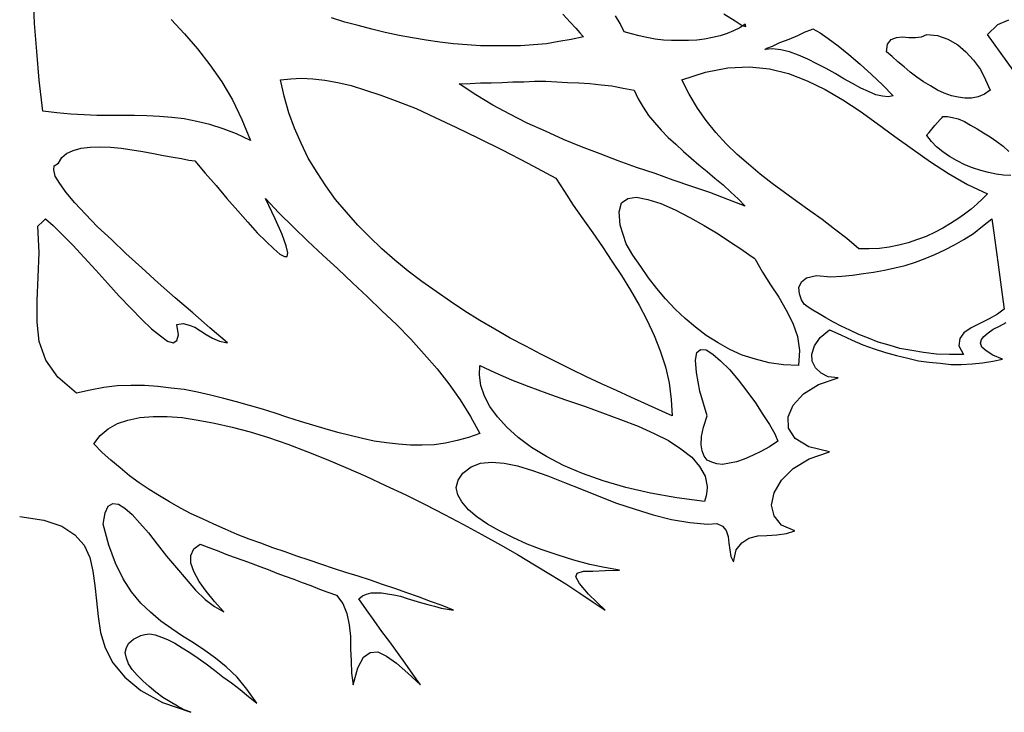
# Model space of a CAD drawing. Units: inches. Extents: x 11387 to 73799, y 694 to 39214.
# Drawn here: x 61151 to 61879, y 3311 to 3823 of the extents above; entities that cross this region are included whole.
import ezdxf

# ---------------------------------------------------------------- set-up
doc = ezdxf.new("R2010")
doc.units = ezdxf.units.IN

# ---------------------------------------------------------------- blocks, each defined once
blk = doc.blocks.new('A$C12A9118A')
for p, q in [((0.94526, 0.5092), (0.94449, 0.52903)), ((1.04624, 0.51226), (1.05615, 0.50158)), ((1.1747, 0.51036), (1.16478, 0.5134)), ((1.1846, 0.50769), (1.1747, 0.51036)), ((1.33592, 0.51607), (1.34126, 0.51036)), ((1.34126, 0.51036), (1.34544, 0.50578)), ((1.37823, 0.5092), (1.3748, 0.51493)), ((1.45484, 0.51645), (1.46322, 0.51112)), ((1.46322, 0.51112), (1.46856, 0.50769)), ((1.65761, 0.50845), (1.66562, 0.51187)), ((0.94677, 0.48862), (0.94526, 0.5092)), ((1.19451, 0.50502), (1.1846, 0.50769)), ((1.20443, 0.50272), (1.19451, 0.50502)), ((1.21472, 0.50044), (1.20443, 0.50272)), ((1.34544, 0.50578), (1.3485, 0.50235)), ((1.38128, 0.50311), (1.37823, 0.5092)), ((1.38662, 0.50158), (1.38128, 0.50311)), ((1.46208, 0.50388), (1.45751, 0.50197)), ((1.46666, 0.50616), (1.46208, 0.50388)), ((1.47084, 0.50883), (1.46666, 0.50616)), ((1.46856, 0.50769), (1.47123, 0.50692)), ((1.47123, 0.50692), (1.47084, 0.50883)), ((1.50972, 0.50044), (1.51506, 0.50311)), ((1.51506, 0.50311), (1.51925, 0.50464)), ((1.51925, 0.50464), (1.52078, 0.50539)), ((1.52078, 0.50539), (1.52612, 0.50235)), ((1.64999, 0.50121), (1.65761, 0.50845)), ((1.05615, 0.50158), (1.06568, 0.49053)), ((1.22462, 0.49854), (1.21472, 0.50044)), ((1.23491, 0.49701), (1.22462, 0.49854)), ((1.24482, 0.49549), (1.23491, 0.49701)), ((1.25511, 0.49434), (1.24482, 0.49549)), ((1.33287, 0.49587), (1.32372, 0.49434)), ((1.34202, 0.4974), (1.33287, 0.49587)), ((1.35116, 0.4993), (1.34202, 0.4974)), ((1.3485, 0.50235), (1.35041, 0.50007)), ((1.35041, 0.50007), (1.35116, 0.4993)), ((1.39233, 0.50007), (1.38662, 0.50158)), ((1.39805, 0.49891), (1.39233, 0.50007)), ((1.40414, 0.49777), (1.39805, 0.49891)), ((1.41024, 0.49701), (1.40414, 0.49777)), ((1.41635, 0.49663), (1.41024, 0.49701)), ((1.42244, 0.49663), (1.41635, 0.49663)), ((1.42892, 0.49663), (1.42244, 0.49663)), ((1.43502, 0.49701), (1.42892, 0.49663)), ((1.44074, 0.49777), (1.43502, 0.49701)), ((1.44645, 0.49891), (1.44074, 0.49777)), ((1.45217, 0.50007), (1.44645, 0.49891)), ((1.45751, 0.50197), (1.45217, 0.50007)), ((1.49639, 0.4951), (1.50324, 0.49777)), ((1.50324, 0.49777), (1.50972, 0.50044)), ((1.52612, 0.50235), (1.53221, 0.49816)), ((1.53221, 0.49816), (1.53945, 0.49282)), ((1.57604, 0.49396), (1.57871, 0.4974)), ((1.57871, 0.4974), (1.58252, 0.49891)), ((1.58252, 0.49891), (1.58672, 0.4993)), ((1.58672, 0.4993), (1.59167, 0.49891)), ((1.59167, 0.49891), (1.59662, 0.49891)), ((1.59662, 0.49891), (1.60119, 0.4993)), ((1.60119, 0.4993), (1.605, 0.50121)), ((1.605, 0.50121), (1.61301, 0.50044)), ((1.61301, 0.50044), (1.62063, 0.49777)), ((1.62063, 0.49777), (1.62788, 0.49359)), ((1.68734, 0.44899), (1.64999, 0.50121)), ((0.94868, 0.46728), (0.94677, 0.48862)), ((1.06568, 0.49053), (1.07483, 0.47872)), ((1.26503, 0.49359), (1.25511, 0.49434)), ((1.27493, 0.49282), (1.26503, 0.49359)), ((1.28484, 0.49282), (1.27493, 0.49282)), ((1.29476, 0.49282), (1.28484, 0.49282)), ((1.30466, 0.49282), (1.29476, 0.49282)), ((1.3142, 0.49359), (1.30466, 0.49282)), ((1.32372, 0.49434), (1.3142, 0.49359)), ((1.48533, 0.49015), (1.48685, 0.49092)), ((1.49105, 0.49053), (1.48533, 0.49015)), ((1.48685, 0.49092), (1.49105, 0.49243)), ((1.49105, 0.49243), (1.49639, 0.4951)), ((1.49714, 0.48978), (1.49105, 0.49053)), ((1.50362, 0.48825), (1.49714, 0.48978)), ((1.5101, 0.48595), (1.50362, 0.48825)), ((1.53945, 0.49282), (1.54746, 0.48634)), ((1.57529, 0.48825), (1.57604, 0.49396)), ((1.57947, 0.48481), (1.57529, 0.48825)), ((1.62788, 0.49359), (1.63398, 0.48825)), ((1.63398, 0.48825), (1.6397, 0.48214)), ((1.51697, 0.48291), (1.5101, 0.48595)), ((1.52382, 0.47947), (1.51697, 0.48291)), ((1.54746, 0.48634), (1.55585, 0.4791)), ((1.58367, 0.481), (1.57947, 0.48481)), ((1.58823, 0.47719), (1.58367, 0.481)), ((1.6397, 0.48214), (1.64465, 0.47529)), ((1.07483, 0.47872), (1.0836, 0.46614)), ((1.42397, 0.46767), (1.4415, 0.47338)), ((1.4415, 0.47338), (1.45788, 0.47643)), ((1.45788, 0.47643), (1.47389, 0.47719)), ((1.47389, 0.47719), (1.48875, 0.47566)), ((1.48875, 0.47566), (1.50287, 0.47224)), ((1.53069, 0.47605), (1.52382, 0.47947)), ((1.53717, 0.47224), (1.53069, 0.47605)), ((1.55585, 0.4791), (1.56423, 0.47148)), ((1.59281, 0.47338), (1.58823, 0.47719)), ((1.59777, 0.46957), (1.59281, 0.47338)), ((1.64465, 0.47529), (1.64846, 0.46767)), ((0.95135, 0.44442), (0.94868, 0.46728)), ((1.0836, 0.46614), (1.0916, 0.4528)), ((1.12704, 0.46767), (1.13468, 0.46843)), ((1.12971, 0.45547), (1.12704, 0.46767)), ((1.13468, 0.46843), (1.14267, 0.46881)), ((1.14267, 0.46881), (1.15106, 0.46843)), ((1.15106, 0.46843), (1.15983, 0.46728)), ((1.15983, 0.46728), (1.16936, 0.46576)), ((1.29095, 0.46576), (1.29894, 0.46614)), ((1.29894, 0.46614), (1.30695, 0.46614)), ((1.30695, 0.46614), (1.31495, 0.46653)), ((1.31495, 0.46653), (1.32335, 0.46653)), ((1.32335, 0.46653), (1.33134, 0.46614)), ((1.33134, 0.46614), (1.33935, 0.46576)), ((1.42929, 0.45699), (1.42397, 0.46767)), ((1.50287, 0.47224), (1.51658, 0.4669)), ((1.51658, 0.4669), (1.52993, 0.46042)), ((1.54364, 0.46843), (1.53717, 0.47224)), ((1.55012, 0.465), (1.54364, 0.46843)), ((1.56423, 0.47148), (1.57223, 0.46386)), ((1.60272, 0.46614), (1.59777, 0.46957)), ((1.60767, 0.46309), (1.60272, 0.46614)), ((1.64846, 0.46767), (1.65189, 0.46005)), ((1.16936, 0.46576), (1.17927, 0.46347)), ((1.17927, 0.46347), (1.18994, 0.46005)), ((1.18994, 0.46005), (1.20137, 0.45622)), ((1.25931, 0.46461), (1.26731, 0.465)), ((1.27151, 0.45661), (1.25931, 0.46461)), ((1.26731, 0.465), (1.27493, 0.46537)), ((1.27493, 0.46537), (1.28294, 0.46537)), ((1.28294, 0.46537), (1.29095, 0.46576)), ((1.33935, 0.46576), (1.34774, 0.46537)), ((1.34774, 0.46537), (1.35573, 0.465)), ((1.35573, 0.465), (1.36412, 0.46386)), ((1.36412, 0.46386), (1.37213, 0.46309)), ((1.37213, 0.46309), (1.38051, 0.46156)), ((1.38051, 0.46156), (1.38852, 0.46005)), ((1.38852, 0.46005), (1.39157, 0.45357)), ((1.52993, 0.46042), (1.54289, 0.4528)), ((1.55622, 0.46156), (1.55012, 0.465)), ((1.56194, 0.45889), (1.55622, 0.46156)), ((1.56728, 0.45661), (1.56194, 0.45889)), ((1.57223, 0.46386), (1.58024, 0.45585)), ((1.61301, 0.46005), (1.60767, 0.46309)), ((1.61796, 0.45775), (1.61301, 0.46005)), ((1.65189, 0.46005), (1.64769, 0.45699)), ((1.0916, 0.4528), (1.09847, 0.43831)), ((1.13315, 0.44328), (1.12971, 0.45547)), ((1.20137, 0.45622), (1.21395, 0.45166)), ((1.21395, 0.45166), (1.22729, 0.44632)), ((1.28408, 0.44899), (1.27151, 0.45661)), ((1.39157, 0.45357), (1.39538, 0.44746)), ((1.4354, 0.4467), (1.42929, 0.45699)), ((1.54289, 0.4528), (1.55585, 0.44442)), ((1.57223, 0.45547), (1.56728, 0.45661)), ((1.57643, 0.45508), (1.57223, 0.45547)), ((1.58024, 0.45585), (1.57643, 0.45508)), ((1.6233, 0.45585), (1.61796, 0.45775)), ((1.62827, 0.45471), (1.6233, 0.45585)), ((1.63322, 0.45394), (1.62827, 0.45471)), ((1.63817, 0.45394), (1.63322, 0.45394)), ((1.64312, 0.45508), (1.63817, 0.45394)), ((1.64769, 0.45699), (1.64312, 0.45508)), ((0.96164, 0.44328), (0.95135, 0.44442)), ((1.22729, 0.44632), (1.24139, 0.43984)), ((1.29666, 0.44212), (1.28408, 0.44899)), ((1.39538, 0.44746), (1.39919, 0.44136)), ((1.44188, 0.43755), (1.4354, 0.4467)), ((1.55585, 0.44442), (1.56842, 0.43527)), ((0.97193, 0.44212), (0.96164, 0.44328)), ((0.98183, 0.44175), (0.97193, 0.44212)), ((0.99135, 0.44136), (0.98183, 0.44175)), ((1.0005, 0.44136), (0.99135, 0.44136)), ((1.01003, 0.44136), (1.0005, 0.44136)), ((1.01918, 0.44136), (1.01003, 0.44136)), ((1.02833, 0.44098), (1.01918, 0.44136)), ((1.03748, 0.44061), (1.02833, 0.44098)), ((1.04663, 0.43984), (1.03748, 0.44061)), ((1.05578, 0.4387), (1.04663, 0.43984)), ((1.0653, 0.4368), (1.05578, 0.4387)), ((1.09847, 0.43831), (1.10495, 0.42268)), ((1.13733, 0.43183), (1.13315, 0.44328)), ((1.24139, 0.43984), (1.25664, 0.4326)), ((1.30962, 0.43564), (1.29666, 0.44212)), ((1.39919, 0.44136), (1.40376, 0.43603)), ((1.44912, 0.42879), (1.44188, 0.43755)), ((1.61301, 0.43603), (1.61492, 0.43831)), ((1.61492, 0.43831), (1.61645, 0.43984)), ((1.61645, 0.43984), (1.61682, 0.44061)), ((1.61682, 0.44061), (1.62026, 0.44061)), ((1.62026, 0.44061), (1.62407, 0.43984)), ((1.62407, 0.43984), (1.62827, 0.4387)), ((1.62827, 0.4387), (1.63283, 0.4368)), ((1.07483, 0.4345), (1.0653, 0.4368)), ((1.08474, 0.43146), (1.07483, 0.4345)), ((1.09466, 0.42765), (1.08474, 0.43146)), ((1.1423, 0.42078), (1.13733, 0.43183)), ((1.25664, 0.4326), (1.27341, 0.42459)), ((1.32296, 0.42955), (1.30962, 0.43564)), ((1.40376, 0.43603), (1.40871, 0.43032)), ((1.40871, 0.43032), (1.41368, 0.42498)), ((1.56842, 0.43527), (1.58138, 0.42574)), ((1.60692, 0.42879), (1.60883, 0.43107)), ((1.60883, 0.43107), (1.61111, 0.43374)), ((1.61111, 0.43374), (1.61301, 0.43603)), ((1.63283, 0.4368), (1.6374, 0.43413)), ((1.6374, 0.43413), (1.64237, 0.43146)), ((1.64237, 0.43146), (1.64694, 0.42841)), ((1.10495, 0.42268), (1.09466, 0.42765)), ((1.27341, 0.42459), (1.29095, 0.41583)), ((1.33629, 0.42345), (1.32296, 0.42955)), ((1.34964, 0.41811), (1.33629, 0.42345)), ((1.41368, 0.42498), (1.41939, 0.42003)), ((1.45674, 0.4204), (1.44912, 0.42879)), ((1.58138, 0.42574), (1.59434, 0.41659)), ((1.605, 0.42649), (1.60539, 0.42726)), ((1.60844, 0.42193), (1.605, 0.42649)), ((1.60539, 0.42726), (1.60692, 0.42879)), ((1.64694, 0.42841), (1.65189, 0.42535)), ((1.65189, 0.42535), (1.65684, 0.42193)), ((0.96888, 0.41316), (0.97385, 0.41545)), ((0.97385, 0.41545), (0.97956, 0.41697)), ((0.97956, 0.41697), (0.9864, 0.41773)), ((0.9864, 0.41773), (0.99365, 0.41811)), ((0.99365, 0.41811), (1.00127, 0.41773)), ((1.00127, 0.41773), (1.00928, 0.41697)), ((1.00928, 0.41697), (1.01727, 0.41583)), ((1.01727, 0.41583), (1.02528, 0.41469)), ((1.14762, 0.40972), (1.1423, 0.42078)), ((1.29095, 0.41583), (1.31, 0.40591)), ((1.36337, 0.41278), (1.34964, 0.41811)), ((1.41939, 0.42003), (1.42511, 0.41469)), ((1.46475, 0.41239), (1.45674, 0.4204)), ((1.59434, 0.41659), (1.60767, 0.40707)), ((1.61225, 0.41811), (1.60844, 0.42193)), ((1.61682, 0.4143), (1.61225, 0.41811)), ((1.65684, 0.42193), (1.66142, 0.4185)), ((1.66142, 0.4185), (1.66562, 0.41469)), ((0.96279, 0.40591), (0.96546, 0.41011)), ((0.96546, 0.41011), (0.96888, 0.41316)), ((1.02528, 0.41469), (1.03328, 0.41316)), ((1.03328, 0.41316), (1.04052, 0.41164)), ((1.04052, 0.41164), (1.04777, 0.41049)), ((1.04777, 0.41049), (1.05387, 0.40935)), ((1.05387, 0.40935), (1.0592, 0.40821)), ((1.0592, 0.40821), (1.06377, 0.40782)), ((1.06377, 0.40782), (1.07139, 0.39868)), ((1.1541, 0.39906), (1.14762, 0.40972)), ((1.3767, 0.40782), (1.36337, 0.41278)), ((1.39043, 0.40287), (1.3767, 0.40782)), ((1.42511, 0.41469), (1.43082, 0.40972)), ((1.43082, 0.40972), (1.43654, 0.40477)), ((1.47314, 0.40516), (1.46475, 0.41239)), ((1.62179, 0.41088), (1.61682, 0.4143)), ((1.6275, 0.40782), (1.62179, 0.41088)), ((1.63322, 0.40477), (1.6275, 0.40782)), ((0.95936, 0.40096), (0.95973, 0.40401)), ((0.9605, 0.39639), (0.95936, 0.40096)), ((0.95973, 0.40401), (0.96279, 0.40591)), ((1.31, 0.40591), (1.33058, 0.39486)), ((1.40414, 0.39829), (1.39043, 0.40287)), ((1.43654, 0.40477), (1.44264, 0.39982)), ((1.4819, 0.39792), (1.47314, 0.40516)), ((1.60767, 0.40707), (1.62102, 0.39829)), ((1.63893, 0.40249), (1.63322, 0.40477)), ((1.64504, 0.40059), (1.63893, 0.40249)), ((1.65075, 0.39906), (1.64504, 0.40059)), ((0.96393, 0.39105), (0.9605, 0.39639)), ((1.07139, 0.39868), (1.0794, 0.38953)), ((1.16058, 0.38914), (1.1541, 0.39906)), ((1.33058, 0.39486), (1.33706, 0.38496)), ((1.41749, 0.39334), (1.40414, 0.39829)), ((1.43121, 0.38877), (1.41749, 0.39334)), ((1.44264, 0.39982), (1.44836, 0.39486)), ((1.44836, 0.39486), (1.45446, 0.38991)), ((1.49066, 0.39105), (1.4819, 0.39792)), ((1.62102, 0.39829), (1.63512, 0.3903)), ((1.65647, 0.39792), (1.65075, 0.39906)), ((1.66181, 0.39715), (1.65647, 0.39792)), ((1.66713, 0.39678), (1.66181, 0.39715)), ((0.96851, 0.38419), (0.96393, 0.39105)), ((1.0794, 0.38953), (1.08741, 0.37999)), ((1.16783, 0.37924), (1.16058, 0.38914)), ((1.44455, 0.38419), (1.43121, 0.38877)), ((1.45446, 0.38991), (1.46018, 0.38457)), ((1.49981, 0.38419), (1.49066, 0.39105)), ((1.63512, 0.3903), (1.64999, 0.38343)), ((0.97499, 0.37657), (0.96851, 0.38419)), ((1.08741, 0.37999), (1.09541, 0.37086)), ((1.12323, 0.36475), (1.11599, 0.37999)), ((1.11599, 0.37999), (1.1259, 0.36933)), ((1.17584, 0.3697), (1.16783, 0.37924)), ((1.33706, 0.38496), (1.34354, 0.37504)), ((1.37937, 0.37657), (1.38395, 0.37999)), ((1.38395, 0.37999), (1.39043, 0.38076)), ((1.39043, 0.38076), (1.39881, 0.37924)), ((1.39881, 0.37924), (1.40834, 0.37618)), ((1.45788, 0.37924), (1.44455, 0.38419)), ((1.47084, 0.37428), (1.45788, 0.37924)), ((1.46018, 0.38457), (1.4655, 0.37962)), ((1.4655, 0.37962), (1.47084, 0.37428)), ((1.50896, 0.37771), (1.49981, 0.38419)), ((1.64618, 0.37962), (1.64237, 0.37581)), ((1.64999, 0.38343), (1.64618, 0.37962)), ((0.98297, 0.36819), (0.97499, 0.37657)), ((1.34354, 0.37504), (1.35078, 0.36475)), ((1.37747, 0.37009), (1.37937, 0.37657)), ((1.40834, 0.37618), (1.419, 0.37161)), ((1.419, 0.37161), (1.42968, 0.36589)), ((1.51848, 0.37086), (1.50896, 0.37771)), ((1.63779, 0.372), (1.63283, 0.36819)), ((1.64237, 0.37581), (1.63779, 0.372)), ((0.9525, 0.36399), (0.95325, 0.36475)), ((0.95325, 0.36475), (0.95898, 0.3598)), ((0.99174, 0.35904), (0.98297, 0.36819)), ((1.09541, 0.37086), (1.10304, 0.36247)), ((1.1282, 0.35332), (1.12323, 0.36475)), ((1.1259, 0.36933), (1.13658, 0.35866)), ((1.18422, 0.36018), (1.17584, 0.3697)), ((1.35078, 0.36475), (1.35803, 0.35446)), ((1.37823, 0.36018), (1.37747, 0.37009)), ((1.42968, 0.36589), (1.44035, 0.3598)), ((1.52763, 0.36438), (1.51848, 0.37086)), ((1.53678, 0.35713), (1.52763, 0.36438)), ((1.62788, 0.36475), (1.62254, 0.36132)), ((1.63283, 0.36819), (1.62788, 0.36475)), ((1.64618, 0.35941), (1.65303, 0.36475)), ((1.65303, 0.36475), (1.65456, 0.35446)), ((0.94754, 0.35941), (0.9483, 0.36018)), ((0.94868, 0.33997), (0.94754, 0.35941)), ((0.9483, 0.36018), (0.9506, 0.36208)), ((0.9506, 0.36208), (0.9525, 0.36399)), ((0.95898, 0.3598), (0.96584, 0.35293)), ((1.00203, 0.34951), (0.99174, 0.35904)), ((1.10304, 0.36247), (1.1099, 0.35446)), ((1.13658, 0.35866), (1.14725, 0.34836)), ((1.19298, 0.35142), (1.18422, 0.36018)), ((1.38279, 0.34645), (1.37823, 0.36018)), ((1.44035, 0.3598), (1.45064, 0.3537)), ((1.54593, 0.35026), (1.53678, 0.35713)), ((1.61682, 0.3579), (1.61073, 0.35484)), ((1.62254, 0.36132), (1.61682, 0.3579)), ((1.6397, 0.35409), (1.64618, 0.35941)), ((0.96584, 0.35293), (0.97346, 0.34531)), ((1.1099, 0.35446), (1.11638, 0.34798)), ((1.13124, 0.34494), (1.1282, 0.35332)), ((1.20213, 0.34264), (1.19298, 0.35142)), ((1.35803, 0.35446), (1.36527, 0.34417)), ((1.45064, 0.3537), (1.45979, 0.34761)), ((1.55469, 0.34264), (1.54593, 0.35026)), ((1.60463, 0.35179), (1.59815, 0.34951)), ((1.61073, 0.35484), (1.60463, 0.35179)), ((1.63245, 0.34951), (1.6397, 0.35409)), ((1.65456, 0.35446), (1.65761, 0.33274)), ((0.97346, 0.34531), (0.98183, 0.33616)), ((1.0127, 0.33922), (1.00203, 0.34951)), ((1.11638, 0.34798), (1.12209, 0.34264)), ((1.12209, 0.34264), (1.12667, 0.33883)), ((1.13238, 0.3396), (1.13124, 0.34494)), ((1.14725, 0.34836), (1.1583, 0.33807)), ((1.21166, 0.33426), (1.20213, 0.34264)), ((1.36527, 0.34417), (1.37213, 0.33349)), ((1.38776, 0.33807), (1.38279, 0.34645)), ((1.45979, 0.34761), (1.46741, 0.34264)), ((1.46741, 0.34264), (1.47351, 0.33846)), ((1.56233, 0.34264), (1.55469, 0.34264)), ((1.56995, 0.34303), (1.56233, 0.34264)), ((1.57719, 0.3438), (1.56995, 0.34303)), ((1.58442, 0.34531), (1.57719, 0.3438)), ((1.59129, 0.34722), (1.58442, 0.34531)), ((1.59815, 0.34951), (1.59129, 0.34722)), ((1.61835, 0.34188), (1.6256, 0.3457)), ((1.6256, 0.3457), (1.63245, 0.34951)), ((0.94793, 0.32169), (0.94868, 0.33997)), ((0.98183, 0.33616), (0.9906, 0.32701)), ((1.02452, 0.32854), (1.0127, 0.33922)), ((1.12667, 0.33883), (1.1301, 0.33693)), ((1.1301, 0.33693), (1.13201, 0.33693)), ((1.13201, 0.33693), (1.13238, 0.3396)), ((1.1583, 0.33807), (1.16936, 0.32778)), ((1.39347, 0.32968), (1.38776, 0.33807)), ((1.47351, 0.33846), (1.47732, 0.33579)), ((1.47732, 0.33579), (1.47809, 0.33502)), ((1.47809, 0.33502), (1.48343, 0.3255)), ((1.59662, 0.33274), (1.60386, 0.33541)), ((1.60386, 0.33541), (1.61111, 0.33846)), ((1.61111, 0.33846), (1.61835, 0.34188)), ((1.03671, 0.31749), (1.02452, 0.32854)), ((1.16936, 0.32778), (1.18041, 0.31749)), ((1.22157, 0.32626), (1.21166, 0.33426)), ((1.37213, 0.33349), (1.37937, 0.32283)), ((1.39919, 0.3213), (1.39347, 0.32968)), ((1.57376, 0.32701), (1.58138, 0.32854)), ((1.58138, 0.32854), (1.589, 0.33045)), ((1.589, 0.33045), (1.59662, 0.33274)), ((1.65761, 0.33274), (1.66065, 0.31063)), ((0.94716, 0.30453), (0.94793, 0.32169)), ((0.9906, 0.32701), (0.99936, 0.31711)), ((1.23149, 0.31863), (1.22157, 0.32626)), ((1.37937, 0.32283), (1.38585, 0.31215)), ((1.40529, 0.3133), (1.39919, 0.3213)), ((1.48343, 0.3255), (1.48952, 0.31597)), ((1.51239, 0.31825), (1.5162, 0.3213)), ((1.5162, 0.3213), (1.52345, 0.32283)), ((1.52345, 0.32283), (1.53411, 0.32206)), ((1.53411, 0.32206), (1.54212, 0.32245)), ((1.54212, 0.32245), (1.55012, 0.3232)), ((1.55012, 0.3232), (1.55813, 0.32436)), ((1.55813, 0.32436), (1.56575, 0.3255)), ((1.56575, 0.3255), (1.57376, 0.32701)), ((0.99936, 0.31711), (1.00775, 0.30759)), ((1.0493, 0.30643), (1.03671, 0.31749)), ((1.18041, 0.31749), (1.19147, 0.3072)), ((1.24215, 0.31101), (1.23149, 0.31863)), ((1.41177, 0.30568), (1.40529, 0.3133)), ((1.48952, 0.31597), (1.49562, 0.30682)), ((1.51049, 0.31407), (1.51239, 0.31825)), ((1.51086, 0.30949), (1.51049, 0.31407)), ((1.00775, 0.30759), (1.01651, 0.29881)), ((1.06226, 0.29538), (1.0493, 0.30643)), ((1.19147, 0.3072), (1.20213, 0.29691)), ((1.25283, 0.30376), (1.24215, 0.31101)), ((1.38585, 0.31215), (1.39233, 0.30111)), ((1.49562, 0.30682), (1.50096, 0.2973)), ((1.51239, 0.30492), (1.51086, 0.30949)), ((1.66065, 0.31063), (1.66218, 0.29805)), ((0.94716, 0.28852), (0.94716, 0.30453)), ((1.01651, 0.29881), (1.02452, 0.29043)), ((1.2635, 0.29653), (1.25283, 0.30376)), ((1.39233, 0.30111), (1.39805, 0.29005)), ((1.419, 0.29805), (1.41177, 0.30568)), ((1.5143, 0.30186), (1.51239, 0.30492)), ((1.51658, 0.29995), (1.5143, 0.30186)), ((1.52078, 0.2973), (1.51658, 0.29995)), ((1.07483, 0.28434), (1.06226, 0.29538)), ((1.20213, 0.29691), (1.21281, 0.28662)), ((1.27455, 0.28966), (1.2635, 0.29653)), ((1.42625, 0.29119), (1.419, 0.29805)), ((1.50096, 0.2973), (1.50591, 0.28776)), ((1.52535, 0.29463), (1.52078, 0.2973)), ((1.5303, 0.29157), (1.52535, 0.29463)), ((1.53602, 0.28852), (1.5303, 0.29157)), ((1.65723, 0.29424), (1.65113, 0.29082)), ((1.66218, 0.29805), (1.65723, 0.29424)), ((0.94868, 0.27403), (0.94716, 0.28852)), ((1.02452, 0.29043), (1.03176, 0.28357)), ((1.05044, 0.28662), (1.05501, 0.28738)), ((1.05158, 0.279), (1.05044, 0.28662)), ((1.05501, 0.28738), (1.05959, 0.28624)), ((1.05959, 0.28624), (1.06377, 0.28471)), ((1.06377, 0.28471), (1.06797, 0.28204)), ((1.08779, 0.27328), (1.07483, 0.28434)), ((1.21281, 0.28662), (1.22348, 0.27595)), ((1.28561, 0.28318), (1.27455, 0.28966)), ((1.39805, 0.29005), (1.40339, 0.27861)), ((1.43387, 0.28471), (1.42625, 0.29119)), ((1.44188, 0.27861), (1.43387, 0.28471)), ((1.50591, 0.28776), (1.50935, 0.27786)), ((1.54173, 0.28548), (1.53602, 0.28852)), ((1.54821, 0.28243), (1.54173, 0.28548)), ((1.63779, 0.28434), (1.63245, 0.28051)), ((1.64427, 0.28738), (1.63779, 0.28434)), ((1.65113, 0.29082), (1.64427, 0.28738)), ((1.65417, 0.28318), (1.65875, 0.28548)), ((1.65875, 0.28548), (1.66371, 0.28815)), ((1.03176, 0.28357), (1.03824, 0.27823)), ((1.03824, 0.27823), (1.04358, 0.27442)), ((1.05044, 0.2748), (1.05158, 0.279)), ((1.06797, 0.28204), (1.07216, 0.27937)), ((1.07216, 0.27937), (1.07673, 0.2767)), ((1.07673, 0.2767), (1.08207, 0.27442)), ((1.29704, 0.2767), (1.28561, 0.28318)), ((1.30848, 0.27061), (1.29704, 0.2767)), ((1.40339, 0.27861), (1.40796, 0.26718)), ((1.45064, 0.27328), (1.44188, 0.27861)), ((1.50935, 0.27786), (1.51086, 0.26757)), ((1.52192, 0.27099), (1.52612, 0.27709)), ((1.52612, 0.27709), (1.53297, 0.28281)), ((1.53297, 0.28281), (1.54136, 0.279)), ((1.54136, 0.279), (1.54974, 0.27519)), ((1.55469, 0.27937), (1.54821, 0.28243)), ((1.56194, 0.2767), (1.55469, 0.27937)), ((1.56918, 0.27366), (1.56194, 0.2767)), ((1.63245, 0.28051), (1.62941, 0.27633)), ((1.64541, 0.27556), (1.64732, 0.27786)), ((1.64732, 0.27786), (1.65036, 0.28051)), ((1.65036, 0.28051), (1.65417, 0.28318)), ((0.95364, 0.26032), (0.94868, 0.27403)), ((1.04358, 0.27442), (1.04777, 0.27328)), ((1.04777, 0.27328), (1.05044, 0.2748)), ((1.08207, 0.27442), (1.08779, 0.27328)), ((1.22348, 0.27595), (1.23339, 0.2649)), ((1.31952, 0.2649), (1.30848, 0.27061)), ((1.45941, 0.26832), (1.45064, 0.27328)), ((1.52001, 0.2649), (1.52192, 0.27099)), ((1.54974, 0.27519), (1.55775, 0.27175)), ((1.55775, 0.27175), (1.56614, 0.26871)), ((1.57719, 0.27138), (1.56918, 0.27366)), ((1.58519, 0.26908), (1.57719, 0.27138)), ((1.62941, 0.27633), (1.62864, 0.27099)), ((1.62864, 0.27099), (1.63208, 0.26451)), ((1.64465, 0.27289), (1.64541, 0.27556)), ((1.64579, 0.26985), (1.64465, 0.27289)), ((1.64885, 0.26718), (1.64579, 0.26985)), ((1.23339, 0.2649), (1.24292, 0.25384)), ((1.33097, 0.25918), (1.31952, 0.2649)), ((1.40796, 0.26718), (1.41177, 0.25536)), ((1.43387, 0.26032), (1.43502, 0.26604)), ((1.43502, 0.26604), (1.43769, 0.26832)), ((1.43769, 0.26832), (1.44188, 0.26794)), ((1.44188, 0.26794), (1.44683, 0.2649)), ((1.44683, 0.2649), (1.45254, 0.25993)), ((1.46856, 0.26413), (1.45941, 0.26832)), ((1.47846, 0.26109), (1.46856, 0.26413)), ((1.51086, 0.26757), (1.5101, 0.25651)), ((1.52039, 0.25956), (1.52001, 0.2649)), ((1.56614, 0.26871), (1.57452, 0.26604)), ((1.57452, 0.26604), (1.58252, 0.26374)), ((1.58252, 0.26374), (1.5909, 0.26184)), ((1.59396, 0.26757), (1.58519, 0.26908)), ((1.60272, 0.26604), (1.59396, 0.26757)), ((1.61225, 0.2649), (1.60272, 0.26604)), ((1.62179, 0.26451), (1.61225, 0.2649)), ((1.63208, 0.26451), (1.62179, 0.26451)), ((1.6538, 0.26413), (1.64885, 0.26718)), ((1.66104, 0.26109), (1.6538, 0.26413)), ((0.9624, 0.24774), (0.95364, 0.26032)), ((1.27418, 0.24927), (1.27455, 0.25651)), ((1.27455, 0.25651), (1.28561, 0.25117)), ((1.3424, 0.25345), (1.33097, 0.25918)), ((1.41177, 0.25536), (1.41443, 0.24355)), ((1.43463, 0.25117), (1.43387, 0.26032)), ((1.45254, 0.25993), (1.45902, 0.25345)), ((1.48838, 0.25842), (1.47846, 0.26109)), ((1.49906, 0.25689), (1.48838, 0.25842)), ((1.5101, 0.25651), (1.49906, 0.25689)), ((1.52268, 0.25461), (1.52039, 0.25956)), ((1.5909, 0.26184), (1.59891, 0.25993)), ((1.59891, 0.25993), (1.60692, 0.25879)), ((1.60692, 0.25879), (1.61492, 0.25803)), ((1.61492, 0.25803), (1.62293, 0.25726)), ((1.62293, 0.25726), (1.63055, 0.25726)), ((1.63055, 0.25726), (1.63856, 0.25765)), ((1.63856, 0.25765), (1.64618, 0.25842)), ((1.64618, 0.25842), (1.6538, 0.25956)), ((1.6538, 0.25956), (1.66104, 0.26109)), ((0.97613, 0.23592), (0.9624, 0.24774)), ((1.24292, 0.25384), (1.25168, 0.24279)), ((1.27532, 0.24165), (1.27418, 0.24927)), ((1.28561, 0.25117), (1.2978, 0.24583)), ((1.35345, 0.24813), (1.3424, 0.25345)), ((1.36451, 0.24279), (1.35345, 0.24813)), ((1.4373, 0.23745), (1.43463, 0.25117)), ((1.45902, 0.25345), (1.4655, 0.24583)), ((1.52687, 0.25078), (1.52268, 0.25461)), ((1.53221, 0.24813), (1.52687, 0.25078)), ((1.53945, 0.24736), (1.53221, 0.24813)), ((1.00622, 0.24126), (0.99632, 0.24012)), ((1.01651, 0.24165), (1.00622, 0.24126)), ((1.02642, 0.24165), (1.01651, 0.24165)), ((1.03634, 0.24088), (1.02642, 0.24165)), ((1.04624, 0.23974), (1.03634, 0.24088)), ((1.25168, 0.24279), (1.26006, 0.23097)), ((1.27799, 0.23364), (1.27532, 0.24165)), ((1.2978, 0.24583), (1.31076, 0.24088)), ((1.31076, 0.24088), (1.3241, 0.23592)), ((1.37556, 0.23784), (1.36451, 0.24279)), ((1.41443, 0.24355), (1.41596, 0.23136)), ((1.4655, 0.24583), (1.47198, 0.23745)), ((1.51392, 0.23554), (1.52496, 0.2424)), ((1.52496, 0.2424), (1.53945, 0.24736)), ((0.9864, 0.23821), (0.97613, 0.23592)), ((0.99632, 0.24012), (0.9864, 0.23821)), ((1.05578, 0.23859), (1.04624, 0.23974)), ((1.06568, 0.23668), (1.05578, 0.23859)), ((1.07522, 0.2344), (1.06568, 0.23668)), ((1.08512, 0.23211), (1.07522, 0.2344)), ((1.2818, 0.22602), (1.27799, 0.23364)), ((1.3241, 0.23592), (1.33782, 0.23097)), ((1.38623, 0.23287), (1.37556, 0.23784)), ((1.44264, 0.21915), (1.4373, 0.23745)), ((1.47198, 0.23745), (1.47846, 0.22869)), ((1.50629, 0.22716), (1.51392, 0.23554)), ((1.09466, 0.22945), (1.08512, 0.23211)), ((1.10418, 0.22678), (1.09466, 0.22945)), ((1.11371, 0.22411), (1.10418, 0.22678)), ((1.26006, 0.23097), (1.2677, 0.21877)), ((1.28751, 0.2184), (1.2818, 0.22602)), ((1.33782, 0.23097), (1.35192, 0.22639)), ((1.35192, 0.22639), (1.36527, 0.22144)), ((1.39652, 0.2283), (1.38623, 0.23287)), ((1.40681, 0.22372), (1.39652, 0.2283)), ((1.41596, 0.23136), (1.41672, 0.21915)), ((1.47846, 0.22869), (1.4838, 0.2203)), ((1.50248, 0.2184), (1.50629, 0.22716)), ((1.02299, 0.21801), (1.0329, 0.21877)), ((1.0329, 0.21877), (1.04319, 0.21877)), ((1.04319, 0.21877), (1.05425, 0.21801)), ((1.12323, 0.22107), (1.11371, 0.22411)), ((1.13238, 0.21801), (1.12323, 0.22107)), ((1.2677, 0.21877), (1.27455, 0.2062)), ((1.36527, 0.22144), (1.37861, 0.21649)), ((1.41672, 0.21915), (1.40681, 0.22372)), ((1.43997, 0.21076), (1.44264, 0.21915)), ((1.4838, 0.2203), (1.48875, 0.21267)), ((0.99974, 0.20962), (1.00661, 0.21343)), ((1.00661, 0.21343), (1.01423, 0.2161)), ((1.01423, 0.2161), (1.02299, 0.21801)), ((1.05425, 0.21801), (1.06607, 0.2161)), ((1.06607, 0.2161), (1.07826, 0.21382)), ((1.07826, 0.21382), (1.09122, 0.21076)), ((1.14191, 0.21496), (1.13238, 0.21801)), ((1.15106, 0.21229), (1.14191, 0.21496)), ((1.16021, 0.20962), (1.15106, 0.21229)), ((1.29437, 0.21076), (1.28751, 0.2184)), ((1.37861, 0.21649), (1.39157, 0.21153)), ((1.39157, 0.21153), (1.40339, 0.2062)), ((1.48875, 0.21267), (1.49258, 0.20581)), ((1.50287, 0.21001), (1.50248, 0.2184)), ((0.98907, 0.19857), (0.99365, 0.20467)), ((0.99365, 0.20467), (0.99974, 0.20962)), ((1.09122, 0.21076), (1.10456, 0.20734)), ((1.10456, 0.20734), (1.11828, 0.20314)), ((1.16936, 0.20695), (1.16021, 0.20962)), ((1.17851, 0.20467), (1.16936, 0.20695)), ((1.18766, 0.20238), (1.17851, 0.20467)), ((1.27455, 0.2062), (1.26617, 0.20314)), ((1.30275, 0.20314), (1.29437, 0.21076)), ((1.40339, 0.2062), (1.41405, 0.20086)), ((1.43807, 0.1978), (1.43844, 0.20391)), ((1.43844, 0.20391), (1.43997, 0.21076)), ((1.49258, 0.20581), (1.49486, 0.20047)), ((1.50782, 0.20238), (1.50287, 0.21001)), ((0.99516, 0.19209), (0.98907, 0.19857)), ((1.11828, 0.20314), (1.13238, 0.19819)), ((1.13238, 0.19819), (1.14648, 0.19285)), ((1.19642, 0.20047), (1.18766, 0.20238)), ((1.20557, 0.19933), (1.19642, 0.20047)), ((1.21433, 0.19819), (1.20557, 0.19933)), ((1.2231, 0.19743), (1.21433, 0.19819)), ((1.23186, 0.19743), (1.2231, 0.19743)), ((1.24064, 0.1978), (1.23186, 0.19743)), ((1.24902, 0.19896), (1.24064, 0.1978)), ((1.25778, 0.20086), (1.24902, 0.19896)), ((1.26617, 0.20314), (1.25778, 0.20086)), ((1.31267, 0.1959), (1.30275, 0.20314)), ((1.41405, 0.20086), (1.4232, 0.19476)), ((1.43883, 0.19324), (1.43807, 0.1978)), ((1.49486, 0.20047), (1.48875, 0.19629)), ((1.51773, 0.19629), (1.50782, 0.20238)), ((1.00164, 0.18637), (0.99516, 0.19209)), ((1.14648, 0.19285), (1.16097, 0.18714)), ((1.32372, 0.18904), (1.31267, 0.1959)), ((1.4232, 0.19476), (1.43121, 0.18867)), ((1.44035, 0.18942), (1.43883, 0.19324)), ((1.44264, 0.18637), (1.44035, 0.18942)), ((1.47618, 0.18981), (1.47008, 0.18714)), ((1.48227, 0.19285), (1.47618, 0.18981)), ((1.48875, 0.19629), (1.48227, 0.19285)), ((1.53297, 0.19248), (1.51773, 0.19629)), ((1.51811, 0.18751), (1.53297, 0.19248)), ((1.00851, 0.18066), (1.00164, 0.18637)), ((1.16097, 0.18714), (1.17545, 0.18103)), ((1.26807, 0.18142), (1.27493, 0.18409)), ((1.27493, 0.18409), (1.28331, 0.18486)), ((1.28331, 0.18486), (1.29246, 0.18409)), ((1.29246, 0.18409), (1.30238, 0.18219)), ((1.30238, 0.18219), (1.31343, 0.17875)), ((1.33629, 0.18256), (1.32372, 0.18904)), ((1.35041, 0.17647), (1.33629, 0.18256)), ((1.43121, 0.18867), (1.43693, 0.1818)), ((1.44608, 0.18486), (1.44264, 0.18637)), ((1.44989, 0.1837), (1.44608, 0.18486)), ((1.45407, 0.18333), (1.44989, 0.1837)), ((1.45902, 0.18409), (1.45407, 0.18333)), ((1.46436, 0.18523), (1.45902, 0.18409)), ((1.47008, 0.18714), (1.46436, 0.18523)), ((1.50629, 0.18028), (1.51811, 0.18751)), ((1.01537, 0.17494), (1.00851, 0.18066)), ((1.02261, 0.1696), (1.01537, 0.17494)), ((1.17545, 0.18103), (1.19031, 0.17455)), ((1.25855, 0.17151), (1.26197, 0.17685)), ((1.26197, 0.17685), (1.26807, 0.18142)), ((1.31343, 0.17875), (1.32486, 0.17494)), ((1.32486, 0.17494), (1.33706, 0.16999)), ((1.36565, 0.17113), (1.35041, 0.17647)), ((1.43693, 0.1818), (1.44111, 0.17455)), ((1.49753, 0.17151), (1.50629, 0.18028)), ((1.02986, 0.16465), (1.02261, 0.1696)), ((1.19031, 0.17455), (1.2048, 0.1677)), ((1.2048, 0.1677), (1.21967, 0.16084)), ((1.25702, 0.16617), (1.25855, 0.17151)), ((1.33706, 0.16999), (1.34964, 0.16503)), ((1.38242, 0.16617), (1.36565, 0.17113)), ((1.44111, 0.17455), (1.44264, 0.16693)), ((1.49219, 0.16236), (1.49753, 0.17151)), ((1.03748, 0.16008), (1.02986, 0.16465)), ((1.21967, 0.16084), (1.23416, 0.1536)), ((1.25816, 0.16084), (1.25702, 0.16617)), ((1.26122, 0.1555), (1.25816, 0.16084)), ((1.34964, 0.16503), (1.3626, 0.15969)), ((1.40072, 0.16198), (1.38242, 0.16617)), ((1.42016, 0.15855), (1.40072, 0.16198)), ((1.44225, 0.16351), (1.44188, 0.16008)), ((1.44264, 0.16617), (1.44225, 0.16351)), ((1.44264, 0.16693), (1.44264, 0.16617)), ((1.49028, 0.15322), (1.49219, 0.16236)), ((0.99974, 0.15246), (1.00317, 0.15436)), ((1.00317, 0.15436), (1.00737, 0.15397)), ((1.00737, 0.15397), (1.01195, 0.15093)), ((1.0451, 0.1555), (1.03748, 0.16008)), ((1.05311, 0.15093), (1.0451, 0.1555)), ((1.23416, 0.1536), (1.24826, 0.14635)), ((1.26617, 0.14979), (1.26122, 0.1555)), ((1.3626, 0.15969), (1.37556, 0.15474)), ((1.37556, 0.15474), (1.38927, 0.15016)), ((1.44074, 0.15588), (1.42016, 0.15855)), ((1.44188, 0.16008), (1.44074, 0.15588)), ((1.49219, 0.14521), (1.49028, 0.15322)), ((0.99593, 0.13911), (0.99746, 0.14749)), ((0.99746, 0.14749), (0.99974, 0.15246)), ((1.01195, 0.15093), (1.01727, 0.14635)), ((1.01727, 0.14635), (1.02299, 0.13987)), ((1.0611, 0.14674), (1.05311, 0.15093)), ((1.06949, 0.14292), (1.0611, 0.14674)), ((1.24826, 0.14635), (1.26236, 0.13873)), ((1.27227, 0.14445), (1.26617, 0.14979)), ((1.38927, 0.15016), (1.40262, 0.14598)), ((1.40262, 0.14598), (1.41635, 0.14254)), ((0.9342, 0.14484), (0.95211, 0.14217)), ((0.95211, 0.14217), (0.96546, 0.13759)), ((1.00013, 0.12349), (0.99593, 0.13911)), ((1.02299, 0.13987), (1.02947, 0.13263)), ((1.07787, 0.13911), (1.06949, 0.14292)), ((1.08626, 0.1353), (1.07787, 0.13911)), ((1.26236, 0.13873), (1.27608, 0.13149)), ((1.28027, 0.13911), (1.27227, 0.14445)), ((1.28904, 0.13416), (1.28027, 0.13911)), ((1.41635, 0.14254), (1.42968, 0.14026)), ((1.42968, 0.14026), (1.44302, 0.13911)), ((1.44302, 0.13911), (1.44989, 0.1395)), ((1.44989, 0.1395), (1.45407, 0.13759)), ((1.49753, 0.13836), (1.49219, 0.14521)), ((1.50744, 0.13416), (1.49753, 0.13836)), ((0.96546, 0.13759), (0.97499, 0.13111)), ((0.97499, 0.13111), (0.98183, 0.12349)), ((1.02947, 0.13263), (1.03595, 0.12424)), ((1.09503, 0.13149), (1.08626, 0.1353)), ((1.10379, 0.12805), (1.09503, 0.13149)), ((1.27608, 0.13149), (1.28979, 0.12387)), ((1.29894, 0.12921), (1.28904, 0.13416)), ((1.45407, 0.13759), (1.45674, 0.13453)), ((1.45674, 0.13453), (1.45827, 0.12997)), ((1.48685, 0.13072), (1.49409, 0.13111)), ((1.49409, 0.13111), (1.50134, 0.13225)), ((1.50134, 0.13225), (1.50744, 0.13416)), ((1.03595, 0.12424), (1.04282, 0.11548)), ((1.06301, 0.12082), (1.06758, 0.12424)), ((1.06758, 0.12424), (1.07406, 0.12196)), ((1.11257, 0.12501), (1.10379, 0.12805)), ((1.12133, 0.12157), (1.11257, 0.12501)), ((1.28979, 0.12387), (1.30238, 0.11662)), ((1.30962, 0.12424), (1.29894, 0.12921)), ((1.32068, 0.12006), (1.30962, 0.12424)), ((1.45827, 0.12997), (1.45865, 0.12501)), ((1.45865, 0.12501), (1.45941, 0.12006)), ((1.46399, 0.12006), (1.46817, 0.1254)), ((1.46817, 0.1254), (1.47351, 0.12882)), ((1.47351, 0.12882), (1.47999, 0.13035)), ((1.47999, 0.13035), (1.48685, 0.13072)), ((0.98183, 0.12349), (0.98603, 0.11434)), ((1.00508, 0.11014), (1.00013, 0.12349)), ((1.06073, 0.11586), (1.06301, 0.12082)), ((1.07406, 0.12196), (1.08017, 0.11967)), ((1.08017, 0.11967), (1.08665, 0.11701)), ((1.08665, 0.11701), (1.09274, 0.11472)), ((1.13048, 0.11853), (1.12133, 0.12157)), ((1.13924, 0.11548), (1.13048, 0.11853)), ((1.30238, 0.11662), (1.31495, 0.109)), ((1.33248, 0.11625), (1.32068, 0.12006)), ((1.45941, 0.12006), (1.46018, 0.11511)), ((1.46208, 0.11128), (1.46399, 0.12006)), ((0.98603, 0.11434), (0.98831, 0.10443)), ((1.01079, 0.09871), (1.00508, 0.11014)), ((1.04282, 0.11548), (1.05006, 0.10672)), ((1.06073, 0.11014), (1.06073, 0.11586)), ((1.06301, 0.10405), (1.06073, 0.11014)), ((1.09274, 0.11472), (1.09922, 0.11244)), ((1.09922, 0.11244), (1.10532, 0.11014)), ((1.10532, 0.11014), (1.1118, 0.10786)), ((1.14839, 0.11244), (1.13924, 0.11548)), ((1.15754, 0.10938), (1.14839, 0.11244)), ((1.16631, 0.10633), (1.15754, 0.10938)), ((1.34393, 0.11244), (1.33248, 0.11625)), ((1.35573, 0.10938), (1.34393, 0.11244)), ((1.36679, 0.1071), (1.35573, 0.10938)), ((1.46018, 0.11511), (1.46208, 0.11128)), ((0.98831, 0.10443), (0.98984, 0.09376)), ((1.05006, 0.10672), (1.05729, 0.09832)), ((1.06683, 0.09681), (1.06301, 0.10405)), ((1.1118, 0.10786), (1.11791, 0.10557)), ((1.11791, 0.10557), (1.12437, 0.1029)), ((1.12437, 0.1029), (1.13048, 0.10062)), ((1.17545, 0.10329), (1.16631, 0.10633)), ((1.1846, 0.10062), (1.17545, 0.10329)), ((1.31495, 0.109), (1.32677, 0.10176)), ((1.34544, 0.10024), (1.3466, 0.1029)), ((1.3466, 0.1029), (1.35116, 0.10443)), ((1.35116, 0.10443), (1.35803, 0.10443)), ((1.35803, 0.10443), (1.36718, 0.1048)), ((1.37784, 0.10519), (1.36679, 0.1071)), ((1.36718, 0.1048), (1.37784, 0.10519)), ((1.0169, 0.08919), (1.01079, 0.09871)), ((1.05729, 0.09832), (1.06416, 0.09033)), ((1.07216, 0.08956), (1.06683, 0.09681)), ((1.13048, 0.10062), (1.13696, 0.09832)), ((1.13696, 0.09832), (1.14306, 0.09604)), ((1.14306, 0.09604), (1.14954, 0.09376)), ((1.19375, 0.09757), (1.1846, 0.10062)), ((1.20252, 0.09451), (1.19375, 0.09757)), ((1.32677, 0.10176), (1.3382, 0.0949)), ((1.3382, 0.0949), (1.3485, 0.08803)), ((1.34811, 0.09528), (1.34544, 0.10024)), ((1.35498, 0.08728), (1.34811, 0.09528)), ((0.98984, 0.09376), (0.99098, 0.08232)), ((1.02375, 0.0808), (1.0169, 0.08919)), ((1.06416, 0.09033), (1.07139, 0.08346)), ((1.07826, 0.08194), (1.07216, 0.08956)), ((1.14954, 0.09376), (1.15602, 0.09109)), ((1.15602, 0.09109), (1.16211, 0.0888)), ((1.16211, 0.0888), (1.16859, 0.08652)), ((1.1907, 0.08728), (1.19414, 0.08842)), ((1.19414, 0.08842), (1.19795, 0.08842)), ((1.19795, 0.08842), (1.20176, 0.08842)), ((1.20176, 0.08842), (1.20633, 0.08766)), ((1.21166, 0.09147), (1.20252, 0.09451)), ((1.20633, 0.08766), (1.21091, 0.08689)), ((1.22043, 0.08842), (1.21166, 0.09147)), ((1.22919, 0.08538), (1.22043, 0.08842)), ((1.3485, 0.08803), (1.3584, 0.08155)), ((0.99098, 0.08232), (0.99212, 0.07089)), ((1.031, 0.07393), (1.02375, 0.0808)), ((1.07139, 0.08346), (1.07826, 0.07813)), ((1.08512, 0.07432), (1.07826, 0.08194)), ((1.16859, 0.08652), (1.17317, 0.08041)), ((1.17317, 0.08041), (1.17621, 0.07317)), ((1.18499, 0.08385), (1.18766, 0.08613)), ((1.1907, 0.07584), (1.18499, 0.08385)), ((1.18766, 0.08613), (1.1907, 0.08728)), ((1.21091, 0.08689), (1.21586, 0.08575)), ((1.21586, 0.08575), (1.22081, 0.08422)), ((1.22081, 0.08422), (1.22577, 0.08271)), ((1.22577, 0.08271), (1.23072, 0.08118)), ((1.23797, 0.08194), (1.22919, 0.08538)), ((1.23072, 0.08118), (1.23606, 0.07965)), ((1.24673, 0.0789), (1.23797, 0.08194)), ((1.36718, 0.07546), (1.35498, 0.08728)), ((1.3584, 0.08155), (1.36718, 0.07546)), ((1.03862, 0.06745), (1.031, 0.07393)), ((1.07826, 0.07813), (1.08512, 0.07432)), ((1.17621, 0.07317), (1.17774, 0.06478)), ((1.19642, 0.06784), (1.1907, 0.07584)), ((1.23606, 0.07965), (1.24101, 0.07851)), ((1.24101, 0.07851), (1.24596, 0.07699)), ((1.24596, 0.07699), (1.25054, 0.07623)), ((1.25511, 0.07546), (1.24673, 0.0789)), ((1.25054, 0.07623), (1.25511, 0.07546)), ((0.99212, 0.07089), (0.99402, 0.05907)), ((1.04663, 0.06174), (1.03862, 0.06745)), ((1.20213, 0.05983), (1.19642, 0.06784)), ((0.99402, 0.05907), (0.99746, 0.04764)), ((1.05462, 0.0564), (1.04663, 0.06174)), ((1.17774, 0.06478), (1.17888, 0.05602)), ((1.20785, 0.05221), (1.20213, 0.05983)), ((1.01309, 0.04801), (1.01499, 0.05107)), ((1.01499, 0.05107), (1.01843, 0.05412)), ((1.01843, 0.05412), (1.02375, 0.05679)), ((1.02375, 0.05679), (1.02681, 0.05755)), ((1.02681, 0.05755), (1.03023, 0.05793)), ((1.03023, 0.05793), (1.03443, 0.05716)), ((1.03443, 0.05716), (1.03901, 0.05565)), ((1.03901, 0.05565), (1.04358, 0.05374)), ((1.04358, 0.05374), (1.04891, 0.05107)), ((1.04891, 0.05107), (1.05425, 0.04764)), ((1.06263, 0.05145), (1.05462, 0.0564)), ((1.07102, 0.04573), (1.06263, 0.05145)), ((1.17888, 0.05602), (1.17888, 0.04687)), ((1.21356, 0.0442), (1.20785, 0.05221)), ((0.99746, 0.04764), (1.00317, 0.03658)), ((1.01232, 0.0442), (1.01309, 0.04801)), ((1.01309, 0.04002), (1.01232, 0.0442)), ((1.05425, 0.04764), (1.05996, 0.0442)), ((1.05996, 0.0442), (1.06607, 0.04002)), ((1.07903, 0.04002), (1.07102, 0.04573)), ((1.17888, 0.04687), (1.17927, 0.03772)), ((1.18841, 0.04078), (1.19337, 0.0442)), ((1.19337, 0.0442), (1.19909, 0.04459)), ((1.19909, 0.04459), (1.20557, 0.04153)), ((1.21929, 0.03621), (1.21356, 0.0442)), ((1.00317, 0.03658), (1.01195, 0.02592)), ((1.0146, 0.03582), (1.01309, 0.04002)), ((1.06607, 0.04002), (1.07216, 0.03582)), ((1.08702, 0.03354), (1.07903, 0.04002)), ((1.17927, 0.03772), (1.17965, 0.02896)), ((1.18422, 0.03277), (1.18841, 0.04078)), ((1.20557, 0.04153), (1.21281, 0.03621)), ((1.01727, 0.03163), (1.0146, 0.03582)), ((1.02108, 0.02743), (1.01727, 0.03163)), ((1.07216, 0.03582), (1.07826, 0.03124)), ((1.07826, 0.03124), (1.08435, 0.02629)), ((1.09503, 0.02592), (1.08702, 0.03354)), ((1.18079, 0.02019), (1.18422, 0.03277)), ((1.21281, 0.03621), (1.2212, 0.02896)), ((1.22501, 0.0282), (1.21929, 0.03621)), ((1.01195, 0.02592), (1.02375, 0.016)), ((1.02528, 0.02325), (1.02108, 0.02743)), ((1.02986, 0.01905), (1.02528, 0.02325)), ((1.08435, 0.02629), (1.09083, 0.02172)), ((1.10228, 0.01714), (1.09503, 0.02592)), ((1.17965, 0.02896), (1.18079, 0.02019)), ((1.2212, 0.02896), (1.23072, 0.02019)), ((1.23072, 0.02019), (1.22501, 0.0282)), ((1.02375, 0.016), (1.03976, 0.00723)), ((1.03481, 0.01486), (1.02986, 0.01905)), ((1.04015, 0.01105), (1.03481, 0.01486)), ((1.09083, 0.02172), (1.09731, 0.01677)), ((1.09731, 0.01677), (1.10342, 0.0118)), ((1.10951, 0.00685), (1.10228, 0.01714)), ((1.04549, 0.00762), (1.04015, 0.01105)), ((1.05081, 0.00457), (1.04549, 0.00762)), ((1.10342, 0.0118), (1.10951, 0.00685)), ((1.03976, 0.00723), (1.06073, 0)), ((1.05578, 0.0019), (1.05081, 0.00457)), ((1.06073, 0), (1.05578, 0.0019))]:
    blk.add_line(p, q)

msp = doc.modelspace()

# ---------------------------------------------------------------- block references
at = {"xscale": 1000, "yscale": 1000, "zscale": 1000}
msp.add_blockref('A$C12A9118A', (60216.32, 3310.77), dxfattribs=at)

doc.saveas('drawing.dxf')
